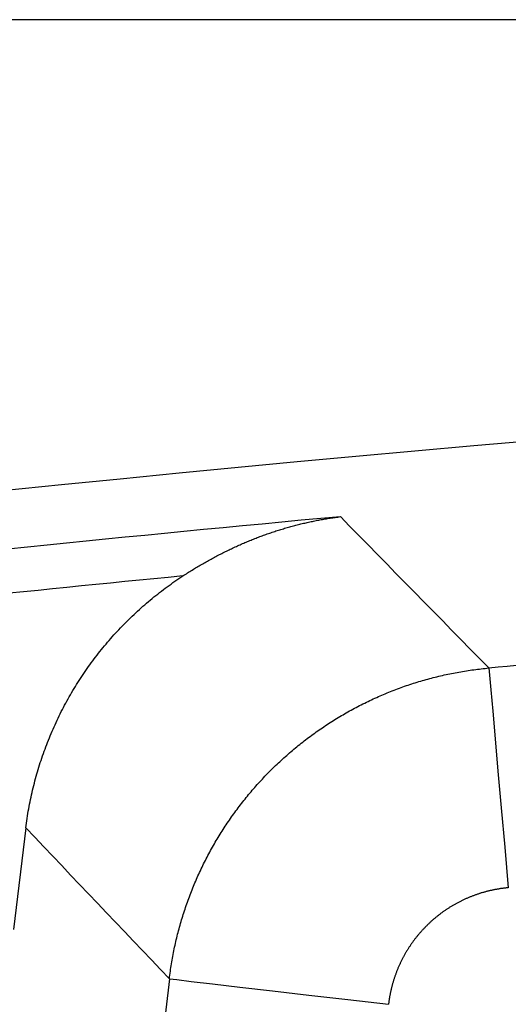
# Model space of a CAD drawing. Units: millimetres. Extents: x 0 to 841, y 0 to 594.
# Drawn here: x 66 to 77, y 134 to 156 of the extents above; entities that cross this region are included whole.
import ezdxf

# ---------------------------------------------------------------- set-up
doc = ezdxf.new("R2010")
doc.units = ezdxf.units.MM
doc.layers.add('LAYER_1', color=179, linetype='Continuous')
doc.layers.add('SLD-0', color=179, linetype='Continuous')

msp = doc.modelspace()

# ---------------------------------------------------------------- linework, layer by layer
at = {"layer": 'LAYER_1'}
msp.add_line((228.552, 155.974), (60.552, 155.974), dxfattribs=at)
at = {"layer": 'SLD-0'}
for p, q in [((73.287, 144.717), (73.316, 144.721)), ((73.316, 144.721), (73.345, 144.726)), ((73.345, 144.726), (73.374, 144.73)), ((73.374, 144.73), (73.403, 144.734)), ((73.403, 144.734), (73.432, 144.738)), ((73.432, 144.738), (73.461, 144.742)), ((73.461, 144.742), (73.49, 144.746)), ((73.49, 144.746), (73.519, 144.75)), ((73.519, 144.75), (73.548, 144.754)), ((73.548, 144.754), (73.756, 144.54)), ((72.288, 144.491), (72.317, 144.499)), ((72.317, 144.499), (72.345, 144.507)), ((72.345, 144.507), (72.373, 144.515)), ((72.373, 144.515), (72.402, 144.523)), ((72.402, 144.523), (72.43, 144.531)), ((72.43, 144.531), (72.458, 144.539)), ((72.458, 144.539), (72.487, 144.546)), ((72.487, 144.546), (72.515, 144.554)), ((72.515, 144.554), (72.543, 144.561)), ((72.543, 144.561), (72.572, 144.569)), ((72.572, 144.569), (72.6, 144.576)), ((72.6, 144.576), (72.628, 144.583)), ((72.628, 144.583), (72.657, 144.59)), ((72.657, 144.59), (72.685, 144.597)), ((72.685, 144.597), (72.714, 144.604)), ((72.714, 144.604), (72.742, 144.61)), ((72.742, 144.61), (72.771, 144.617)), ((72.771, 144.617), (72.799, 144.623)), ((72.799, 144.623), (72.828, 144.63)), ((72.828, 144.63), (72.856, 144.636)), ((72.856, 144.636), (72.885, 144.642)), ((72.885, 144.642), (72.914, 144.648)), ((72.914, 144.648), (72.942, 144.654)), ((72.942, 144.654), (72.971, 144.66)), ((72.971, 144.66), (72.999, 144.666)), ((72.999, 144.666), (73.028, 144.671)), ((73.028, 144.671), (73.057, 144.677)), ((73.057, 144.677), (73.086, 144.682)), ((73.086, 144.682), (73.114, 144.687)), ((73.114, 144.687), (73.143, 144.693)), ((73.143, 144.693), (73.172, 144.698)), ((73.172, 144.698), (73.201, 144.703)), ((73.201, 144.703), (73.23, 144.707)), ((73.23, 144.707), (73.259, 144.712)), ((73.259, 144.712), (73.287, 144.717)), ((73.756, 144.54), (73.965, 144.327)), ((71.642, 144.27), (71.67, 144.281)), ((71.67, 144.281), (71.698, 144.291)), ((71.698, 144.291), (71.726, 144.302)), ((71.726, 144.302), (71.754, 144.312)), ((71.754, 144.312), (71.782, 144.323)), ((71.782, 144.323), (71.81, 144.333)), ((71.81, 144.333), (71.838, 144.343)), ((71.838, 144.343), (71.866, 144.353)), ((71.866, 144.353), (71.894, 144.363)), ((71.894, 144.363), (71.922, 144.373)), ((71.922, 144.373), (71.95, 144.383)), ((71.95, 144.383), (71.979, 144.392)), ((71.979, 144.392), (72.007, 144.402)), ((72.007, 144.402), (72.035, 144.411)), ((72.035, 144.411), (72.063, 144.42)), ((72.063, 144.42), (72.091, 144.43)), ((72.091, 144.43), (72.119, 144.439)), ((72.119, 144.439), (72.147, 144.448)), ((72.147, 144.448), (72.176, 144.456)), ((72.176, 144.456), (72.204, 144.465)), ((72.204, 144.465), (72.232, 144.474)), ((72.232, 144.474), (72.26, 144.482)), ((72.26, 144.482), (72.288, 144.491)), ((73.965, 144.327), (74.174, 144.114)), ((71.114, 144.044), (71.141, 144.057)), ((71.141, 144.057), (71.169, 144.07)), ((71.169, 144.07), (71.197, 144.082)), ((71.197, 144.082), (71.224, 144.095)), ((71.224, 144.095), (71.252, 144.107)), ((71.252, 144.107), (71.28, 144.119)), ((71.28, 144.119), (71.307, 144.132)), ((71.307, 144.132), (71.335, 144.144)), ((71.335, 144.144), (71.363, 144.156)), ((71.363, 144.156), (71.391, 144.168)), ((71.391, 144.168), (71.418, 144.179)), ((71.418, 144.179), (71.446, 144.191)), ((71.446, 144.191), (71.474, 144.203)), ((71.474, 144.203), (71.502, 144.214)), ((71.502, 144.214), (71.53, 144.226)), ((71.53, 144.226), (71.558, 144.237)), ((71.558, 144.237), (71.586, 144.248)), ((71.586, 144.248), (71.614, 144.259)), ((71.614, 144.259), (71.642, 144.27)), ((74.174, 144.114), (74.383, 143.9)), ((70.679, 143.825), (70.706, 143.84)), ((70.706, 143.84), (70.732, 143.854)), ((70.732, 143.854), (70.759, 143.868)), ((70.759, 143.868), (70.787, 143.882)), ((70.787, 143.882), (70.814, 143.896)), ((70.814, 143.896), (70.841, 143.91)), ((70.841, 143.91), (70.868, 143.924)), ((70.868, 143.924), (70.895, 143.938)), ((70.895, 143.938), (70.922, 143.952)), ((70.922, 143.952), (70.949, 143.965)), ((70.949, 143.965), (70.977, 143.978)), ((70.977, 143.978), (71.004, 143.992)), ((71.004, 143.992), (71.032, 144.005)), ((71.032, 144.005), (71.059, 144.018)), ((71.059, 144.018), (71.086, 144.031)), ((71.086, 144.031), (71.114, 144.044)), ((74.383, 143.9), (74.593, 143.687)), ((70.278, 143.597), (70.305, 143.613)), ((70.305, 143.613), (70.331, 143.629)), ((70.331, 143.629), (70.358, 143.645)), ((70.358, 143.645), (70.384, 143.66)), ((70.384, 143.66), (70.411, 143.676)), ((70.411, 143.676), (70.438, 143.691)), ((70.438, 143.691), (70.464, 143.707)), ((70.464, 143.707), (70.491, 143.722)), ((70.491, 143.722), (70.518, 143.737)), ((70.518, 143.737), (70.544, 143.752)), ((70.544, 143.752), (70.571, 143.767)), ((70.571, 143.767), (70.598, 143.782)), ((70.598, 143.782), (70.625, 143.796)), ((70.625, 143.796), (70.652, 143.811)), ((70.652, 143.811), (70.679, 143.825)), ((74.593, 143.687), (74.802, 143.474)), ((69.899, 143.356), (69.944, 143.386)), ((69.944, 143.386), (69.989, 143.415)), ((69.989, 143.415), (70.015, 143.432)), ((70.015, 143.432), (70.041, 143.449)), ((70.041, 143.449), (70.068, 143.466)), ((70.068, 143.466), (70.094, 143.483)), ((70.094, 143.483), (70.12, 143.5)), ((70.12, 143.5), (70.146, 143.516)), ((70.146, 143.516), (70.173, 143.533)), ((70.173, 143.533), (70.199, 143.549)), ((70.199, 143.549), (70.226, 143.565)), ((70.226, 143.565), (70.252, 143.581)), ((70.252, 143.581), (70.278, 143.597)), ((74.802, 143.474), (75.011, 143.26)), ((69.592, 143.138), (69.635, 143.17)), ((69.635, 143.17), (69.679, 143.202)), ((69.679, 143.202), (69.722, 143.233)), ((69.722, 143.233), (69.766, 143.264)), ((69.766, 143.264), (69.81, 143.295)), ((69.81, 143.295), (69.855, 143.326)), ((69.855, 143.326), (69.899, 143.356)), ((75.011, 143.26), (75.221, 143.047)), ((69.295, 142.906), (69.336, 142.94)), ((69.336, 142.94), (69.378, 142.974)), ((69.378, 142.974), (69.421, 143.007)), ((69.421, 143.007), (69.463, 143.04)), ((69.463, 143.04), (69.506, 143.073)), ((69.506, 143.073), (69.549, 143.106)), ((69.549, 143.106), (69.592, 143.138)), ((75.221, 143.047), (75.43, 142.833)), ((69.048, 142.695), (69.088, 142.731)), ((69.088, 142.731), (69.129, 142.766)), ((69.129, 142.766), (69.17, 142.802)), ((69.17, 142.802), (69.211, 142.837)), ((69.211, 142.837), (69.253, 142.871)), ((69.253, 142.871), (69.295, 142.906)), ((75.43, 142.833), (75.64, 142.619)), ((68.809, 142.473), (68.848, 142.51)), ((68.848, 142.51), (68.887, 142.548)), ((68.887, 142.548), (68.927, 142.585)), ((68.927, 142.585), (68.967, 142.622)), ((68.967, 142.622), (69.007, 142.658)), ((69.007, 142.658), (69.048, 142.695)), ((75.64, 142.619), (75.849, 142.406)), ((68.579, 142.241), (68.616, 142.28)), ((68.616, 142.28), (68.654, 142.319)), ((68.654, 142.319), (68.692, 142.358)), ((68.692, 142.358), (68.731, 142.396)), ((68.731, 142.396), (68.77, 142.435)), ((68.77, 142.435), (68.809, 142.473)), ((75.849, 142.406), (76.059, 142.192)), ((68.396, 142.042), (68.432, 142.082)), ((68.432, 142.082), (68.468, 142.122)), ((68.468, 142.122), (68.505, 142.162)), ((68.505, 142.162), (68.542, 142.202)), ((68.542, 142.202), (68.579, 142.241)), ((76.059, 142.192), (76.269, 141.978)), ((68.185, 141.795), (68.22, 141.837)), ((68.22, 141.837), (68.254, 141.878)), ((68.254, 141.878), (68.289, 141.92)), ((68.289, 141.92), (68.324, 141.961)), ((68.324, 141.961), (68.36, 142.001)), ((68.36, 142.001), (68.396, 142.042)), ((76.269, 141.978), (76.479, 141.765)), ((68.018, 141.584), (68.051, 141.627)), ((68.051, 141.627), (68.084, 141.669)), ((68.084, 141.669), (68.118, 141.712)), ((68.118, 141.712), (68.151, 141.754)), ((68.151, 141.754), (68.185, 141.795)), ((76.479, 141.765), (76.689, 141.551)), ((67.859, 141.368), (67.89, 141.411)), ((67.89, 141.411), (67.922, 141.455)), ((67.922, 141.455), (67.954, 141.498)), ((67.954, 141.498), (67.986, 141.541)), ((67.986, 141.541), (68.018, 141.584)), ((76.689, 141.551), (76.899, 141.337)), ((67.707, 141.146), (67.737, 141.191)), ((67.737, 141.191), (67.767, 141.235)), ((67.767, 141.235), (67.797, 141.28)), ((67.797, 141.28), (67.828, 141.324)), ((67.828, 141.324), (67.859, 141.368)), ((75.809, 141.16), (75.85, 141.17)), ((75.85, 141.17), (75.891, 141.179)), ((75.891, 141.179), (75.932, 141.188)), ((75.932, 141.188), (75.974, 141.197)), ((75.974, 141.197), (76.015, 141.206)), ((76.015, 141.206), (76.057, 141.214)), ((76.057, 141.214), (76.098, 141.222)), ((76.098, 141.222), (76.14, 141.23)), ((76.14, 141.23), (76.182, 141.238)), ((76.182, 141.238), (76.223, 141.246)), ((76.223, 141.246), (76.265, 141.253)), ((76.265, 141.253), (76.307, 141.26)), ((76.307, 141.26), (76.349, 141.267)), ((76.349, 141.267), (76.391, 141.274)), ((76.391, 141.274), (76.433, 141.28)), ((76.433, 141.28), (76.475, 141.286)), ((76.475, 141.286), (76.517, 141.292)), ((76.517, 141.292), (76.559, 141.298)), ((76.559, 141.298), (76.602, 141.304)), ((76.602, 141.304), (76.644, 141.309)), ((76.644, 141.309), (76.686, 141.314)), ((76.686, 141.314), (76.729, 141.319)), ((76.729, 141.319), (76.771, 141.324)), ((76.771, 141.324), (76.814, 141.329)), ((76.814, 141.329), (76.856, 141.333)), ((76.856, 141.333), (76.899, 141.337)), ((76.899, 141.337), (76.914, 141.172)), ((76.914, 141.172), (76.943, 140.842)), ((67.562, 140.919), (67.59, 140.964)), ((67.59, 140.964), (67.619, 141.01)), ((67.619, 141.01), (67.648, 141.056)), ((67.648, 141.056), (67.677, 141.101)), ((67.677, 141.101), (67.707, 141.146)), ((75.037, 140.938), (75.078, 140.952)), ((75.078, 140.952), (75.118, 140.965)), ((75.118, 140.965), (75.158, 140.978)), ((75.158, 140.978), (75.198, 140.991)), ((75.198, 140.991), (75.238, 141.004)), ((75.238, 141.004), (75.279, 141.017)), ((75.279, 141.017), (75.319, 141.029)), ((75.319, 141.029), (75.36, 141.041)), ((75.36, 141.041), (75.4, 141.053)), ((75.4, 141.053), (75.441, 141.065)), ((75.441, 141.065), (75.481, 141.076)), ((75.481, 141.076), (75.522, 141.088)), ((75.522, 141.088), (75.563, 141.099)), ((75.563, 141.099), (75.604, 141.109)), ((75.604, 141.109), (75.645, 141.12)), ((75.645, 141.12), (75.686, 141.13)), ((75.686, 141.13), (75.727, 141.141)), ((75.727, 141.141), (75.768, 141.151)), ((75.768, 141.151), (75.809, 141.16)), ((67.424, 140.686), (67.451, 140.733)), ((67.451, 140.733), (67.478, 140.779)), ((67.478, 140.779), (67.506, 140.826)), ((67.506, 140.826), (67.534, 140.872)), ((67.534, 140.872), (67.562, 140.919)), ((74.444, 140.707), (74.483, 140.724)), ((74.483, 140.724), (74.522, 140.74)), ((74.522, 140.74), (74.561, 140.757)), ((74.561, 140.757), (74.601, 140.773)), ((74.601, 140.773), (74.64, 140.789)), ((74.64, 140.789), (74.68, 140.805)), ((74.68, 140.805), (74.719, 140.821)), ((74.719, 140.821), (74.759, 140.836)), ((74.759, 140.836), (74.798, 140.851)), ((74.798, 140.851), (74.838, 140.866)), ((74.838, 140.866), (74.878, 140.881)), ((74.878, 140.881), (74.918, 140.896)), ((74.918, 140.896), (74.958, 140.91)), ((74.958, 140.91), (74.997, 140.924)), ((74.997, 140.924), (75.037, 140.938)), ((76.943, 140.842), (76.986, 140.359)), ((67.295, 140.448), (67.32, 140.496)), ((67.32, 140.496), (67.346, 140.543)), ((67.346, 140.543), (67.372, 140.591)), ((67.372, 140.591), (67.398, 140.638)), ((67.398, 140.638), (67.424, 140.686)), ((73.98, 140.487), (74.018, 140.507)), ((74.018, 140.507), (74.056, 140.526)), ((74.056, 140.526), (74.095, 140.545)), ((74.095, 140.545), (74.133, 140.564)), ((74.133, 140.564), (74.171, 140.582)), ((74.171, 140.582), (74.21, 140.601)), ((74.21, 140.601), (74.249, 140.619)), ((74.249, 140.619), (74.288, 140.637)), ((74.288, 140.637), (74.327, 140.655)), ((74.327, 140.655), (74.366, 140.672)), ((74.366, 140.672), (74.405, 140.69)), ((74.405, 140.69), (74.444, 140.707)), ((67.197, 140.254), (67.221, 140.302)), ((67.221, 140.302), (67.245, 140.351)), ((67.245, 140.351), (67.27, 140.399)), ((67.27, 140.399), (67.295, 140.448)), ((73.57, 140.261), (73.606, 140.283)), ((73.606, 140.283), (73.643, 140.304)), ((73.643, 140.304), (73.68, 140.325)), ((73.68, 140.325), (73.717, 140.346)), ((73.717, 140.346), (73.754, 140.367)), ((73.754, 140.367), (73.792, 140.387)), ((73.792, 140.387), (73.829, 140.408)), ((73.829, 140.408), (73.867, 140.428)), ((73.867, 140.428), (73.904, 140.448)), ((73.904, 140.448), (73.942, 140.468)), ((73.942, 140.468), (73.98, 140.487)), ((76.986, 140.359), (77.04, 139.74)), ((67.081, 140.008), (67.104, 140.057)), ((67.104, 140.057), (67.126, 140.107)), ((67.126, 140.107), (67.149, 140.156)), ((67.149, 140.156), (67.173, 140.205)), ((67.173, 140.205), (67.197, 140.254)), ((73.21, 140.036), (73.245, 140.059)), ((73.245, 140.059), (73.281, 140.082)), ((73.281, 140.082), (73.317, 140.105)), ((73.317, 140.105), (73.352, 140.128)), ((73.352, 140.128), (73.388, 140.151)), ((73.388, 140.151), (73.424, 140.173)), ((73.424, 140.173), (73.46, 140.195)), ((73.46, 140.195), (73.497, 140.218)), ((73.497, 140.218), (73.533, 140.239)), ((73.533, 140.239), (73.57, 140.261)), ((66.995, 139.809), (67.016, 139.859)), ((67.016, 139.859), (67.038, 139.909)), ((67.038, 139.909), (67.059, 139.958)), ((67.059, 139.958), (67.081, 140.008)), ((72.898, 139.818), (72.932, 139.843)), ((72.932, 139.843), (72.966, 139.868)), ((72.966, 139.868), (73.001, 139.892)), ((73.001, 139.892), (73.035, 139.917)), ((73.035, 139.917), (73.07, 139.941)), ((73.07, 139.941), (73.105, 139.965)), ((73.105, 139.965), (73.14, 139.989)), ((73.14, 139.989), (73.175, 140.012)), ((73.175, 140.012), (73.21, 140.036)), ((66.896, 139.557), (66.915, 139.608)), ((66.915, 139.608), (66.934, 139.658)), ((66.934, 139.658), (66.954, 139.708)), ((66.954, 139.708), (66.975, 139.759)), ((66.975, 139.759), (66.995, 139.809)), ((72.596, 139.585), (72.629, 139.612)), ((72.629, 139.612), (72.662, 139.638)), ((72.662, 139.638), (72.695, 139.664)), ((72.695, 139.664), (72.729, 139.69)), ((72.729, 139.69), (72.762, 139.716)), ((72.762, 139.716), (72.796, 139.742)), ((72.796, 139.742), (72.83, 139.767)), ((72.83, 139.767), (72.864, 139.793)), ((72.864, 139.793), (72.898, 139.818)), ((77.04, 139.74), (77.105, 139.005)), ((66.822, 139.354), (66.84, 139.405)), ((66.84, 139.405), (66.858, 139.456)), ((66.858, 139.456), (66.877, 139.507)), ((66.877, 139.507), (66.896, 139.557)), ((72.336, 139.365), (72.368, 139.393)), ((72.368, 139.393), (72.4, 139.421)), ((72.4, 139.421), (72.432, 139.449)), ((72.432, 139.449), (72.465, 139.477)), ((72.465, 139.477), (72.497, 139.504)), ((72.497, 139.504), (72.53, 139.531)), ((72.53, 139.531), (72.563, 139.558)), ((72.563, 139.558), (72.596, 139.585)), ((66.755, 139.15), (66.771, 139.201)), ((66.771, 139.201), (66.788, 139.252)), ((66.788, 139.252), (66.805, 139.303)), ((66.805, 139.303), (66.822, 139.354)), ((72.085, 139.134), (72.116, 139.163)), ((72.116, 139.163), (72.147, 139.193)), ((72.147, 139.193), (72.178, 139.222)), ((72.178, 139.222), (72.209, 139.251)), ((72.209, 139.251), (72.241, 139.28)), ((72.241, 139.28), (72.273, 139.309)), ((72.273, 139.309), (72.304, 139.337)), ((72.304, 139.337), (72.336, 139.365)), ((66.678, 138.892), (66.692, 138.944)), ((66.692, 138.944), (66.707, 138.996)), ((66.707, 138.996), (66.723, 139.047)), ((66.723, 139.047), (66.739, 139.099)), ((66.739, 139.099), (66.755, 139.15)), ((71.873, 138.922), (71.903, 138.953)), ((71.903, 138.953), (71.933, 138.983)), ((71.933, 138.983), (71.963, 139.014)), ((71.963, 139.014), (71.993, 139.044)), ((71.993, 139.044), (72.023, 139.074)), ((72.023, 139.074), (72.054, 139.104)), ((72.054, 139.104), (72.085, 139.134)), ((77.105, 139.005), (77.178, 138.18)), ((66.623, 138.684), (66.636, 138.736)), ((66.636, 138.736), (66.65, 138.788)), ((66.65, 138.788), (66.663, 138.84)), ((66.663, 138.84), (66.678, 138.892)), ((71.67, 138.703), (71.698, 138.735)), ((71.698, 138.735), (71.727, 138.766)), ((71.727, 138.766), (71.756, 138.798)), ((71.756, 138.798), (71.785, 138.829)), ((71.785, 138.829), (71.814, 138.86)), ((71.814, 138.86), (71.843, 138.891)), ((71.843, 138.891), (71.873, 138.922)), ((66.573, 138.474), (66.585, 138.527)), ((66.585, 138.527), (66.597, 138.579)), ((66.597, 138.579), (66.61, 138.632)), ((66.61, 138.632), (66.623, 138.684)), ((71.475, 138.478), (71.503, 138.51)), ((71.503, 138.51), (71.53, 138.543)), ((71.53, 138.543), (71.557, 138.575)), ((71.557, 138.575), (71.585, 138.607)), ((71.585, 138.607), (71.613, 138.64)), ((71.613, 138.64), (71.641, 138.671)), ((71.641, 138.671), (71.67, 138.703)), ((66.529, 138.263), (66.54, 138.316)), ((66.54, 138.316), (66.55, 138.369)), ((66.55, 138.369), (66.562, 138.421)), ((66.562, 138.421), (66.573, 138.474)), ((71.29, 138.246), (71.316, 138.279)), ((71.316, 138.279), (71.342, 138.313)), ((71.342, 138.313), (71.368, 138.346)), ((71.368, 138.346), (71.395, 138.379)), ((71.395, 138.379), (71.421, 138.412)), ((71.421, 138.412), (71.448, 138.445)), ((71.448, 138.445), (71.475, 138.478)), ((66.482, 137.996), (66.491, 138.049)), ((66.491, 138.049), (66.5, 138.103)), ((66.5, 138.103), (66.509, 138.156)), ((66.509, 138.156), (66.519, 138.21)), ((66.519, 138.21), (66.529, 138.263)), ((71.138, 138.042), (71.163, 138.076)), ((71.163, 138.076), (71.188, 138.111)), ((71.188, 138.111), (71.213, 138.145)), ((71.213, 138.145), (71.239, 138.179)), ((71.239, 138.179), (71.264, 138.212)), ((71.264, 138.212), (71.29, 138.246)), ((77.178, 138.18), (77.257, 137.294)), ((66.451, 137.781), (66.458, 137.835)), ((66.458, 137.835), (66.466, 137.888)), ((66.466, 137.888), (66.474, 137.942)), ((66.474, 137.942), (66.482, 137.996)), ((70.969, 137.799), (70.993, 137.834)), ((70.993, 137.834), (71.017, 137.869)), ((71.017, 137.869), (71.041, 137.904)), ((71.041, 137.904), (71.065, 137.939)), ((71.065, 137.939), (71.089, 137.973)), ((71.089, 137.973), (71.114, 138.008)), ((71.114, 138.008), (71.138, 138.042)), ((66.444, 137.726), (66.166, 135.43)), ((66.444, 137.726), (66.451, 137.781)), ((66.646, 137.514), (66.444, 137.726)), ((70.832, 137.585), (70.854, 137.621)), ((70.854, 137.621), (70.877, 137.656)), ((70.877, 137.656), (70.9, 137.692)), ((70.9, 137.692), (70.923, 137.728)), ((70.923, 137.728), (70.946, 137.763)), ((70.946, 137.763), (70.969, 137.799)), ((66.848, 137.301), (66.646, 137.514)), ((70.701, 137.366), (70.722, 137.403)), ((70.722, 137.403), (70.744, 137.439)), ((70.744, 137.439), (70.766, 137.476)), ((70.766, 137.476), (70.788, 137.512)), ((70.788, 137.512), (70.81, 137.549)), ((70.81, 137.549), (70.832, 137.585)), ((67.05, 137.088), (66.848, 137.301)), ((70.577, 137.143), (70.597, 137.18)), ((70.597, 137.18), (70.617, 137.218)), ((70.617, 137.218), (70.638, 137.255)), ((70.638, 137.255), (70.659, 137.292)), ((70.659, 137.292), (70.68, 137.329)), ((70.68, 137.329), (70.701, 137.366)), ((77.257, 137.294), (77.338, 136.375)), ((67.253, 136.876), (67.05, 137.088)), ((70.459, 136.914), (70.478, 136.953)), ((70.478, 136.953), (70.498, 136.991)), ((70.498, 136.991), (70.517, 137.029)), ((70.517, 137.029), (70.537, 137.067)), ((70.537, 137.067), (70.557, 137.105)), ((70.557, 137.105), (70.577, 137.143)), ((67.455, 136.663), (67.253, 136.876)), ((70.349, 136.683), (70.367, 136.721)), ((70.367, 136.721), (70.385, 136.76)), ((70.385, 136.76), (70.403, 136.799)), ((70.403, 136.799), (70.422, 136.837)), ((70.422, 136.837), (70.44, 136.876)), ((70.44, 136.876), (70.459, 136.914)), ((67.657, 136.45), (67.455, 136.663)), ((70.263, 136.488), (70.28, 136.527)), ((70.28, 136.527), (70.297, 136.566)), ((70.297, 136.566), (70.314, 136.605)), ((70.314, 136.605), (70.331, 136.644)), ((70.331, 136.644), (70.349, 136.683)), ((67.86, 136.237), (67.657, 136.45)), ((70.167, 136.251), (70.182, 136.291)), ((70.182, 136.291), (70.198, 136.33)), ((70.198, 136.33), (70.214, 136.37)), ((70.214, 136.37), (70.23, 136.409)), ((70.23, 136.409), (70.246, 136.448)), ((70.246, 136.448), (70.263, 136.488)), ((76.775, 136.271), (76.76, 136.266)), ((76.79, 136.275), (76.775, 136.271)), ((76.805, 136.279), (76.79, 136.275)), ((76.821, 136.284), (76.805, 136.279)), ((76.836, 136.288), (76.821, 136.284)), ((76.851, 136.292), (76.836, 136.288)), ((76.867, 136.296), (76.851, 136.292)), ((76.882, 136.299), (76.867, 136.296)), ((76.898, 136.303), (76.882, 136.299)), ((76.913, 136.307), (76.898, 136.303)), ((76.929, 136.311), (76.913, 136.307)), ((76.944, 136.314), (76.929, 136.311)), ((76.959, 136.317), (76.944, 136.314)), ((76.975, 136.321), (76.959, 136.317)), ((76.991, 136.324), (76.975, 136.321)), ((77.006, 136.327), (76.991, 136.324)), ((77.022, 136.33), (77.006, 136.327)), ((77.037, 136.333), (77.022, 136.33)), ((77.053, 136.336), (77.037, 136.333)), ((77.069, 136.339), (77.053, 136.336)), ((77.084, 136.342), (77.069, 136.339)), ((77.1, 136.345), (77.084, 136.342)), ((77.116, 136.347), (77.1, 136.345)), ((77.131, 136.35), (77.116, 136.347)), ((77.147, 136.352), (77.131, 136.35)), ((77.163, 136.355), (77.147, 136.352)), ((77.179, 136.357), (77.163, 136.355)), ((77.195, 136.359), (77.179, 136.357)), ((77.211, 136.361), (77.195, 136.359)), ((77.226, 136.363), (77.211, 136.361)), ((77.242, 136.365), (77.226, 136.363)), ((77.258, 136.367), (77.242, 136.365)), ((77.274, 136.369), (77.258, 136.367)), ((77.29, 136.371), (77.274, 136.369)), ((77.306, 136.372), (77.29, 136.371)), ((77.322, 136.374), (77.306, 136.372)), ((77.338, 136.375), (77.322, 136.374)), ((68.062, 136.024), (67.86, 136.237)), ((70.079, 136.013), (70.093, 136.053)), ((70.093, 136.053), (70.107, 136.092)), ((70.107, 136.092), (70.122, 136.132)), ((70.122, 136.132), (70.137, 136.172)), ((70.137, 136.172), (70.152, 136.212)), ((70.152, 136.212), (70.167, 136.251)), ((76.227, 136.053), (76.213, 136.045)), ((76.241, 136.06), (76.227, 136.053)), ((76.256, 136.067), (76.241, 136.06)), ((76.27, 136.074), (76.256, 136.067)), ((76.284, 136.082), (76.27, 136.074)), ((76.299, 136.089), (76.284, 136.082)), ((76.313, 136.095), (76.299, 136.089)), ((76.328, 136.102), (76.313, 136.095)), ((76.342, 136.109), (76.328, 136.102)), ((76.357, 136.116), (76.342, 136.109)), ((76.371, 136.122), (76.357, 136.116)), ((76.386, 136.129), (76.371, 136.122)), ((76.401, 136.136), (76.386, 136.129)), ((76.415, 136.142), (76.401, 136.136)), ((76.43, 136.148), (76.415, 136.142)), ((76.445, 136.154), (76.43, 136.148)), ((76.46, 136.161), (76.445, 136.154)), ((76.474, 136.167), (76.46, 136.161)), ((76.489, 136.173), (76.474, 136.167)), ((76.504, 136.179), (76.489, 136.173)), ((76.519, 136.184), (76.504, 136.179)), ((76.534, 136.19), (76.519, 136.184)), ((76.549, 136.196), (76.534, 136.19)), ((76.564, 136.201), (76.549, 136.196)), ((76.579, 136.207), (76.564, 136.201)), ((76.594, 136.212), (76.579, 136.207)), ((76.609, 136.218), (76.594, 136.212)), ((76.624, 136.223), (76.609, 136.218)), ((76.639, 136.228), (76.624, 136.223)), ((76.654, 136.233), (76.639, 136.228)), ((76.669, 136.238), (76.654, 136.233)), ((76.684, 136.243), (76.669, 136.238)), ((76.699, 136.248), (76.684, 136.243)), ((76.714, 136.253), (76.699, 136.248)), ((76.729, 136.257), (76.714, 136.253)), ((76.744, 136.262), (76.729, 136.257)), ((76.76, 136.266), (76.744, 136.262)), ((68.265, 135.811), (68.062, 136.024)), ((70.011, 135.812), (70.024, 135.852)), ((70.024, 135.852), (70.038, 135.892)), ((70.038, 135.892), (70.051, 135.933)), ((70.051, 135.933), (70.065, 135.973)), ((70.065, 135.973), (70.079, 136.013)), ((75.86, 135.829), (75.848, 135.819)), ((75.873, 135.838), (75.86, 135.829)), ((75.886, 135.847), (75.873, 135.838)), ((75.899, 135.856), (75.886, 135.847)), ((75.913, 135.865), (75.899, 135.856)), ((75.926, 135.874), (75.913, 135.865)), ((75.939, 135.883), (75.926, 135.874)), ((75.952, 135.892), (75.939, 135.883)), ((75.965, 135.9), (75.952, 135.892)), ((75.979, 135.909), (75.965, 135.9)), ((75.992, 135.918), (75.979, 135.909)), ((76.006, 135.926), (75.992, 135.918)), ((76.019, 135.935), (76.006, 135.926)), ((76.033, 135.943), (76.019, 135.935)), ((76.046, 135.951), (76.033, 135.943)), ((76.06, 135.96), (76.046, 135.951)), ((76.074, 135.968), (76.06, 135.96)), ((76.087, 135.976), (76.074, 135.968)), ((76.101, 135.984), (76.087, 135.976)), ((76.115, 135.992), (76.101, 135.984)), ((76.129, 136), (76.115, 135.992)), ((76.143, 136.007), (76.129, 136)), ((76.157, 136.015), (76.143, 136.007)), ((76.171, 136.023), (76.157, 136.015)), ((76.185, 136.03), (76.171, 136.023)), ((76.199, 136.038), (76.185, 136.03)), ((76.213, 136.045), (76.199, 136.038)), ((68.468, 135.598), (68.265, 135.811)), ((69.937, 135.569), (69.949, 135.61)), ((69.949, 135.61), (69.961, 135.65)), ((69.961, 135.65), (69.973, 135.691)), ((69.973, 135.691), (69.986, 135.731)), ((69.986, 135.731), (69.998, 135.772)), ((69.998, 135.772), (70.011, 135.812)), ((75.588, 135.608), (75.576, 135.597)), ((75.6, 135.619), (75.588, 135.608)), ((75.612, 135.629), (75.6, 135.619)), ((75.624, 135.64), (75.612, 135.629)), ((75.636, 135.65), (75.624, 135.64)), ((75.648, 135.661), (75.636, 135.65)), ((75.66, 135.671), (75.648, 135.661)), ((75.672, 135.682), (75.66, 135.671)), ((75.684, 135.692), (75.672, 135.682)), ((75.696, 135.702), (75.684, 135.692)), ((75.709, 135.712), (75.696, 135.702)), ((75.721, 135.722), (75.709, 135.712)), ((75.734, 135.732), (75.721, 135.722)), ((75.746, 135.742), (75.734, 135.732)), ((75.759, 135.752), (75.746, 135.742)), ((75.771, 135.762), (75.759, 135.752)), ((75.784, 135.772), (75.771, 135.762)), ((75.796, 135.781), (75.784, 135.772)), ((75.809, 135.791), (75.796, 135.781)), ((75.822, 135.8), (75.809, 135.791)), ((75.835, 135.81), (75.822, 135.8)), ((75.848, 135.819), (75.835, 135.81)), ((68.67, 135.385), (68.468, 135.598)), ((68.873, 135.172), (68.67, 135.385)), ((69.882, 135.365), (69.893, 135.406)), ((69.893, 135.406), (69.903, 135.447)), ((69.903, 135.447), (69.915, 135.487)), ((69.915, 135.487), (69.926, 135.528)), ((69.926, 135.528), (69.937, 135.569)), ((75.374, 135.391), (75.363, 135.38)), ((75.384, 135.403), (75.374, 135.391)), ((75.395, 135.415), (75.384, 135.403)), ((75.406, 135.427), (75.395, 135.415)), ((75.417, 135.439), (75.406, 135.427)), ((75.428, 135.45), (75.417, 135.439)), ((75.439, 135.462), (75.428, 135.45)), ((75.45, 135.473), (75.439, 135.462)), ((75.461, 135.485), (75.45, 135.473)), ((75.472, 135.496), (75.461, 135.485)), ((75.483, 135.508), (75.472, 135.496)), ((75.495, 135.519), (75.483, 135.508)), ((75.506, 135.53), (75.495, 135.519)), ((75.518, 135.542), (75.506, 135.53)), ((75.529, 135.553), (75.518, 135.542)), ((75.541, 135.564), (75.529, 135.553)), ((75.553, 135.575), (75.541, 135.564)), ((75.564, 135.586), (75.553, 135.575)), ((75.576, 135.597), (75.564, 135.586)), ((69.076, 134.959), (68.873, 135.172)), ((69.822, 135.118), (69.832, 135.159)), ((69.832, 135.159), (69.841, 135.2)), ((69.841, 135.2), (69.851, 135.241)), ((69.851, 135.241), (69.861, 135.283)), ((69.861, 135.283), (69.871, 135.324)), ((69.871, 135.324), (69.882, 135.365)), ((75.193, 135.169), (75.184, 135.156)), ((75.202, 135.182), (75.193, 135.169)), ((75.212, 135.195), (75.202, 135.182)), ((75.221, 135.207), (75.212, 135.195)), ((75.231, 135.22), (75.221, 135.207)), ((75.241, 135.233), (75.231, 135.22)), ((75.251, 135.245), (75.241, 135.233)), ((75.261, 135.258), (75.251, 135.245)), ((75.27, 135.27), (75.261, 135.258)), ((75.28, 135.282), (75.27, 135.27)), ((75.291, 135.295), (75.28, 135.282)), ((75.301, 135.307), (75.291, 135.295)), ((75.311, 135.319), (75.301, 135.307)), ((75.321, 135.331), (75.311, 135.319)), ((75.331, 135.344), (75.321, 135.331)), ((75.342, 135.356), (75.331, 135.344)), ((75.352, 135.368), (75.342, 135.356)), ((75.363, 135.38), (75.352, 135.368)), ((69.279, 134.746), (69.076, 134.959)), ((69.779, 134.91), (69.787, 134.951)), ((69.787, 134.951), (69.796, 134.993)), ((69.796, 134.993), (69.804, 135.035)), ((69.804, 135.035), (69.813, 135.076)), ((69.813, 135.076), (69.822, 135.118)), ((75.043, 134.944), (75.035, 134.93)), ((75.051, 134.958), (75.043, 134.944)), ((75.06, 134.971), (75.051, 134.958)), ((75.068, 134.985), (75.06, 134.971)), ((75.076, 134.998), (75.068, 134.985)), ((75.085, 135.012), (75.076, 134.998)), ((75.094, 135.025), (75.085, 135.012)), ((75.102, 135.039), (75.094, 135.025)), ((75.111, 135.052), (75.102, 135.039)), ((75.12, 135.065), (75.111, 135.052)), ((75.129, 135.078), (75.12, 135.065)), ((75.138, 135.091), (75.129, 135.078)), ((75.147, 135.104), (75.138, 135.091)), ((75.156, 135.118), (75.147, 135.104)), ((75.165, 135.13), (75.156, 135.118)), ((75.174, 135.143), (75.165, 135.13)), ((75.184, 135.156), (75.174, 135.143)), ((69.482, 134.533), (69.279, 134.746)), ((69.741, 134.7), (69.748, 134.742)), ((69.748, 134.742), (69.755, 134.784)), ((69.755, 134.784), (69.763, 134.826)), ((69.763, 134.826), (69.771, 134.868)), ((69.771, 134.868), (69.779, 134.91)), ((74.92, 134.719), (74.913, 134.705)), ((74.927, 134.734), (74.92, 134.719)), ((74.935, 134.748), (74.927, 134.734)), ((74.942, 134.762), (74.935, 134.748)), ((74.949, 134.777), (74.942, 134.762)), ((74.957, 134.791), (74.949, 134.777)), ((74.964, 134.805), (74.957, 134.791)), ((74.972, 134.819), (74.964, 134.805)), ((74.979, 134.833), (74.972, 134.819)), ((74.987, 134.847), (74.979, 134.833)), ((74.995, 134.861), (74.987, 134.847)), ((75.003, 134.875), (74.995, 134.861)), ((75.011, 134.889), (75.003, 134.875)), ((75.019, 134.903), (75.011, 134.889)), ((75.027, 134.917), (75.019, 134.903)), ((75.035, 134.93), (75.027, 134.917)), ((69.686, 134.32), (69.482, 134.533)), ((69.708, 134.49), (69.714, 134.532)), ((69.714, 134.532), (69.72, 134.574)), ((69.72, 134.574), (69.727, 134.616)), ((69.727, 134.616), (69.734, 134.658)), ((69.734, 134.658), (69.741, 134.7)), ((74.823, 134.5), (74.817, 134.485)), ((74.829, 134.514), (74.823, 134.5)), ((74.835, 134.529), (74.829, 134.514)), ((74.841, 134.544), (74.835, 134.529)), ((74.847, 134.559), (74.841, 134.544)), ((74.853, 134.573), (74.847, 134.559)), ((74.86, 134.588), (74.853, 134.573)), ((74.866, 134.603), (74.86, 134.588)), ((74.873, 134.617), (74.866, 134.603)), ((74.879, 134.632), (74.873, 134.617)), ((74.886, 134.647), (74.879, 134.632)), ((74.893, 134.661), (74.886, 134.647)), ((74.899, 134.676), (74.893, 134.661)), ((74.906, 134.69), (74.899, 134.676)), ((74.913, 134.705), (74.906, 134.69)), ((69.686, 134.32), (69.691, 134.362)), ((69.686, 134.32), (69.85, 134.301)), ((69.691, 134.362), (69.696, 134.405)), ((69.696, 134.405), (69.702, 134.447)), ((69.702, 134.447), (69.708, 134.49)), ((69.85, 134.301), (70.179, 134.262)), ((74.744, 134.274), (74.739, 134.259)), ((74.749, 134.29), (74.744, 134.274)), ((74.753, 134.305), (74.749, 134.29)), ((74.758, 134.32), (74.753, 134.305)), ((74.763, 134.335), (74.758, 134.32)), ((74.768, 134.35), (74.763, 134.335)), ((74.773, 134.365), (74.768, 134.35)), ((74.779, 134.38), (74.773, 134.365)), ((74.784, 134.395), (74.779, 134.38)), ((74.789, 134.41), (74.784, 134.395)), ((74.795, 134.425), (74.789, 134.41)), ((74.8, 134.44), (74.795, 134.425)), ((74.806, 134.455), (74.8, 134.44)), ((74.811, 134.47), (74.806, 134.455)), ((74.817, 134.485), (74.811, 134.47)), ((70.179, 134.262), (70.66, 134.206)), ((70.66, 134.206), (71.278, 134.134)), ((71.278, 134.134), (72.011, 134.049)), ((72.011, 134.049), (72.833, 133.953)), ((74.687, 134.059), (74.683, 134.044)), ((74.69, 134.075), (74.687, 134.059)), ((74.694, 134.09), (74.69, 134.075)), ((74.698, 134.106), (74.694, 134.09)), ((74.702, 134.121), (74.698, 134.106)), ((74.705, 134.137), (74.702, 134.121)), ((74.709, 134.152), (74.705, 134.137)), ((74.713, 134.167), (74.709, 134.152)), ((74.718, 134.183), (74.713, 134.167)), ((74.722, 134.198), (74.718, 134.183)), ((74.726, 134.213), (74.722, 134.198)), ((74.73, 134.229), (74.726, 134.213)), ((74.735, 134.244), (74.73, 134.229)), ((74.739, 134.259), (74.735, 134.244)), ((72.833, 133.953), (73.718, 133.85)), ((73.718, 133.85), (74.633, 133.744)), ((74.646, 133.839), (74.644, 133.824)), ((74.648, 133.855), (74.646, 133.839)), ((74.651, 133.871), (74.648, 133.855)), ((74.653, 133.887), (74.651, 133.871)), ((74.656, 133.903), (74.653, 133.887)), ((74.659, 133.919), (74.656, 133.903)), ((74.662, 133.934), (74.659, 133.919)), ((74.664, 133.95), (74.662, 133.934)), ((74.667, 133.966), (74.664, 133.95)), ((74.67, 133.981), (74.667, 133.966)), ((74.674, 133.997), (74.67, 133.981)), ((74.677, 134.013), (74.674, 133.997)), ((74.68, 134.028), (74.677, 134.013)), ((74.683, 134.044), (74.68, 134.028)), ((74.635, 133.76), (74.633, 133.744)), ((74.637, 133.776), (74.635, 133.76)), ((74.639, 133.792), (74.637, 133.776)), ((74.641, 133.808), (74.639, 133.792)), ((74.644, 133.824), (74.641, 133.808))]:
    msp.add_line(p, q, dxfattribs=at)
for centre, radius, start, end in [((144.552, -622.931), 772.281, 83.660288, 96.339712), ((144.552, -622.931), 770.961, 95.284378, 96.339712), ((144.552, -622.931), 769.965, 95.557246, 96.339712), ((144.552, -622.931), 767.256, 94.560838, 95.058671), ((456.052, 89.35), 388.975, 173.3612, 186.6388)]:
    msp.add_arc(centre, radius, start, end, dxfattribs=at)

doc.saveas('drawing.dxf')
